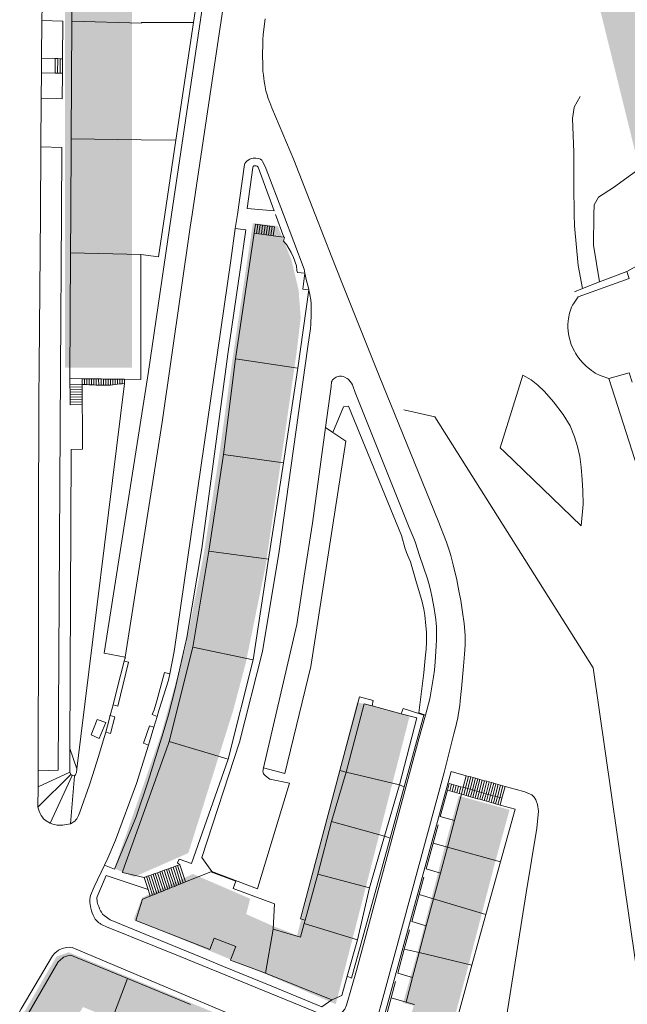
# Model space of a CAD drawing. Units: metres. Extents: x 7676 to 15487, y 389 to 4136.
# Drawn here: x 9991 to 10116, y 2058 to 2261 of the extents above; entities that cross this region are included whole.
import ezdxf

# ---------------------------------------------------------------- set-up
doc = ezdxf.new("R2010")
doc.units = ezdxf.units.M
doc.layers.add('MANCHA', color=251, linetype='Continuous')

msp = doc.modelspace()

# ---------------------------------------------------------------- hatches: boundary and pattern name
at = {"layer": 'MANCHA'}
for points in [[(10119.7, 2299.92), (10102.43, 2296.35), (10120.12, 2224.71), (10137.61, 2228.29)], [(10039.23, 2075.6), (10039.27, 2075.7), (10037.37, 2076.54), (10038.16, 2079.58), (10038.2, 2079.72), (10038.09, 2079.77), (10034.22, 2081.45), (10034.18, 2081.35), (10029.09, 2069.39), (10029.05, 2069.29), (10035.71, 2066.54), (10035.75, 2066.64)]]:
    msp.add_hatch(color=256, dxfattribs=at).paths.add_polyline_path(points)
h = msp.add_hatch(color=256, dxfattribs=at)
h.paths.add_polyline_path([(10013.75, 2286.14), (9999.88, 2286.14), (9999.88, 2261.42), (10013.75, 2261.42)])
h.paths.add_polyline_path([(10013.75, 2261.42), (9999.88, 2261.42), (9999.88, 2236.7), (10000.05, 2236.7), (10013.75, 2236.7), (10013.75, 2237.03)])
h.paths.add_polyline_path([(10013.75, 2236.7), (9999.88, 2236.7), (9999.88, 2212.45), (10000.05, 2212.45), (10013.75, 2212.45)])
h.paths.add_polyline_path([(10013.75, 2212.45), (9999.88, 2212.45), (9999.88, 2189.48), (10013.75, 2189.48)])
h = msp.add_hatch(color=256, dxfattribs=at)
h.paths.add_polyline_path([(10048.22, 2205.46), (10046.74, 2211.74), (10043.89, 2218.76), (10038.75, 2219.37), (10034.68, 2192.28), (10034.64, 2192), (10047.43, 2190.17), (10047.82, 2192.9), (10048.63, 2199.79)])
h.paths.add_polyline_path([(10047.43, 2190.17), (10034.64, 2192), (10031.84, 2171.72), (10031.8, 2171.48), (10044.35, 2169.44), (10044.45, 2169.42), (10045.11, 2173.94)])
h.paths.add_polyline_path([(10044.45, 2169.42), (10031.87, 2171.47), (10031.8, 2171.48), (10028.58, 2150.82), (10028.67, 2150.81), (10041.36, 2148.45)])
h.paths.add_polyline_path([(10041.32, 2148.2), (10041.36, 2148.45), (10041.28, 2148.46), (10028.57, 2150.83), (10024.84, 2131.8), (10037.3, 2128.93), (10037.37, 2128.91)])
h.paths.add_polyline_path([(10037.26, 2128.38), (10037.37, 2128.91), (10024.9, 2131.79), (10024.84, 2131.8), (10024.8, 2131.56), (10019.71, 2113.49), (10019.78, 2113.47), (10031.87, 2110.06), (10031.97, 2110.04), (10034.68, 2118.65)])
h.paths.add_polyline_path([(10031.97, 2110.04), (10019.7, 2113.49), (10010.11, 2085.97), (10014.17, 2084.24), (10025.41, 2089.17)])
h.paths.add_polyline_path([(10034.22, 2081.45), (10026.35, 2084.85), (10015.86, 2079.96), (10014.11, 2075.46), (10029.05, 2069.29), (10029.09, 2069.39)])
h.paths.add_polyline_path([(10039.27, 2075.7), (10037.37, 2076.54), (10038.2, 2079.72), (10038.09, 2079.77), (10034.22, 2081.45), (10034.18, 2081.35), (10029.05, 2069.29), (10035.71, 2066.54), (10035.75, 2066.64)], flags=17)
h.paths.add_polyline_path([(10042.64, 2074.2), (10039.27, 2075.7), (10037.37, 2076.54), (10038.2, 2079.72), (10038.09, 2079.77), (10034.22, 2081.45), (10034.18, 2081.35), (10029.05, 2069.29), (10035.71, 2066.54), (10040.07, 2064.74)])
h.paths.add_polyline_path([(10047.9, 2072.16), (10042.64, 2074.2), (10040.07, 2064.74), (10055.89, 2057.94), (10055.83, 2058.04)])
h.paths.add_polyline_path([(10059.08, 2070.37), (10058.98, 2070.4), (10048.18, 2073.28), (10047.9, 2072.16), (10047.95, 2072.06), (10055.89, 2057.94), (10056.43, 2060.03)])
h.paths.add_polyline_path([(10061.96, 2081.59), (10061.86, 2081.61), (10051.07, 2084.49), (10048.18, 2073.28), (10048.28, 2073.25), (10059.08, 2070.37)])
h.paths.add_polyline_path([(10064.67, 2092.15), (10064.57, 2092.18), (10053.78, 2095.05), (10051.07, 2084.49), (10051.17, 2084.47), (10061.96, 2081.59)])
h.paths.add_polyline_path([(10067.38, 2102.73), (10067.28, 2102.75), (10056.5, 2105.63), (10053.78, 2095.05), (10053.88, 2095.03), (10064.67, 2092.15)])
h.paths.add_polyline_path([(10071.18, 2117.56), (10060.29, 2120.36), (10056.5, 2105.63), (10056.6, 2105.6), (10067.38, 2102.73)])
h = msp.add_hatch(color=256, dxfattribs=at)
h.paths.add_polyline_path([(10079.92, 1999.84), (10080.42, 2001.63), (10069.28, 2004.7), (10066.42, 1994.29), (10066.05, 1992.96), (10077.19, 1989.9)])
h.paths.add_polyline_path([(10069.68, 2006.14), (10065.4, 2007.31), (10066.95, 2012.93), (10060.61, 2014.67), (10060.21, 2014.78), (10055.4, 1997.32), (10066.42, 1994.29), (10069.28, 2004.7)])
h.paths.add_polyline_path([(10073.81, 2022.61), (10073.41, 2022.72), (10063.57, 2025.43), (10063.17, 2025.54), (10060.21, 2014.78), (10060.61, 2014.67), (10066.95, 2012.93), (10070.85, 2011.85)])
h.paths.add_polyline_path([(10076.67, 2033.01), (10076.27, 2033.12), (10066.43, 2035.83), (10066.03, 2035.94), (10063.17, 2025.54), (10063.57, 2025.43), (10073.41, 2022.72), (10073.81, 2022.61)])
h.paths.add_polyline_path([(10079.61, 2043.67), (10079.21, 2043.78), (10069.37, 2046.49), (10068.97, 2046.6), (10066.03, 2035.94), (10066.43, 2035.83), (10076.27, 2033.12), (10076.67, 2033.01)])
h.paths.add_polyline_path([(10082.61, 2054.84), (10080.51, 2055.36), (10072, 2057.6), (10068.97, 2046.6), (10069.37, 2046.49), (10079.21, 2043.78), (10079.61, 2043.67)])
h.paths.add_polyline_path([(10083.16, 2065.36), (10072.68, 2068.25), (10069.81, 2058.22), (10072, 2057.6), (10080.51, 2055.36)])
h.paths.add_polyline_path([(10085.93, 2076.07), (10075.45, 2078.95), (10072.68, 2068.25), (10083.16, 2065.36), (10083.19, 2065.46)])
h.paths.add_polyline_path([(10088.79, 2087.11), (10078.3, 2090), (10075.45, 2078.95), (10085.93, 2076.07)])
h.paths.add_polyline_path([(10091.82, 2098.11), (10081.33, 2100.99), (10078.3, 2090), (10088.79, 2087.11)])
h = msp.add_hatch(color=256, dxfattribs=at)
h.paths.add_polyline_path([(10045.25, 2019.05), (10044.85, 2019.16), (10034.84, 2021.93), (10034.44, 2022.04), (10033.15, 2017.38), (10032.07, 2017.68), (10030.78, 2013.01), (10031.86, 2012.71), (10030.65, 2008.32), (10029.41, 2003.82), (10028.39, 2004.1), (10027.07, 1999.3), (10028.08, 1999.02), (10026.81, 1994.42), (10027.21, 1994.31), (10037.22, 1991.54), (10037.62, 1991.43), (10041.46, 2005.33)])
h.paths.add_polyline_path([(10038.46, 2052.54), (10038.63, 2052.94), (10025.86, 2058.23), (10025.7, 2057.83), (10022.46, 2050.02), (10022.3, 2049.62), (10026.35, 2047.94), (10025.76, 2046.51), (10030.37, 2044.6), (10030.96, 2046.03), (10035.06, 2044.33), (10035.22, 2044.73)])
h.paths.add_polyline_path([(10025.7, 2057.83), (10025.86, 2058.23), (10012.34, 2063.83), (10012.18, 2063.43), (10008.94, 2055.62), (10008.77, 2055.22), (10013.09, 2053.43), (10012.52, 2052.05), (10017.27, 2050.08), (10017.84, 2051.46), (10022.3, 2049.62), (10022.46, 2050.02)])
h.paths.add_polyline_path([(10012.18, 2063.43), (10012.34, 2063.83), (10000.65, 2068.67), (9998.14, 2067.78), (9991.66, 2056.6), (9992.06, 2056.37), (9999.78, 2051.89), (10000.18, 2051.65), (10003.63, 2057.35), (10008.77, 2055.22), (10008.94, 2055.62)])
h.paths.add_polyline_path([(10000.18, 2051.65), (9999.78, 2051.89), (9992.06, 2056.37), (9991.66, 2056.6), (9984.48, 2044.23), (9984.88, 2043.99), (9992.37, 2039.65), (9992.77, 2039.41), (9995.01, 2043.11), (9996.12, 2042.47), (9998.85, 2047.19), (9997.84, 2047.78)])

# ---------------------------------------------------------------- linework, layer by layer
at = {"lineweight": 5}
for p, q in [((10029.95, 2284.46), (10026.45, 2260.84)), ((9995.14, 2261.25), (9995.17, 2264.26)), ((10001.3, 2264.09), (10001.3, 2261.09)), ((9995.08, 2253.45), (9995.14, 2261.25)), ((9995.14, 2261.25), (9999.46, 2261.14)), ((9999.4, 2253.34), (9999.46, 2261.14)), ((10001.3, 2261.09), (10001.18, 2236.78)), ((10001.3, 2261.09), (10015.69, 2260.69)), ((10015.69, 2260.69), (10015.69, 2260.86)), ((10015.69, 2260.86), (10026.45, 2260.84)), ((10026.45, 2260.84), (10022.84, 2236.49)), ((9995.05, 2250.45), (9995.08, 2253.45)), ((9995.08, 2253.45), (9997.9, 2253.38)), ((9997.88, 2250.38), (9997.9, 2253.38)), ((9997.9, 2253.38), (9998.4, 2253.36)), ((9998.38, 2250.36), (9998.4, 2253.36)), ((9998.4, 2253.36), (9998.9, 2253.35)), ((9998.88, 2250.35), (9998.9, 2253.35)), ((9998.9, 2253.35), (9999.4, 2253.34)), ((9999.38, 2250.33), (9999.4, 2253.34)), ((9995.01, 2245.15), (9995.05, 2250.45)), ((9995.05, 2250.45), (9997.88, 2250.38)), ((9997.88, 2250.38), (9998.38, 2250.36)), ((9998.38, 2250.36), (9998.88, 2250.35)), ((9998.88, 2250.35), (9999.38, 2250.33)), ((9999.35, 2245.03), (9999.38, 2250.33)), ((9994.93, 2235.15), (9995.01, 2245.15)), ((9995.01, 2245.15), (9999.35, 2245.03)), ((10001.18, 2236.78), (10001.1, 2221.16)), ((10015.62, 2236.57), (10001.18, 2236.78)), ((10022.84, 2236.49), (10015.62, 2236.57)), ((10022.84, 2236.49), (10020.56, 2221.16)), ((9994.81, 2221.16), (9994.93, 2235.15)), ((9994.93, 2235.15), (9999.28, 2235.03)), ((9999.19, 2221.16), (9999.28, 2235.03)), ((10037.58, 2222.41), (10043.16, 2221.91)), ((10001.1, 2221.16), (10001.06, 2213.25)), ((10035.12, 2218.28), (10035.54, 2221.16)), ((10045.17, 2216.46), (10043.44, 2221.16)), ((10055.08, 2212.35), (10051.63, 2221.16)), ((10034.16, 2211.64), (10035.12, 2218.28)), ((10037.28, 2217.97), (10035.12, 2218.28)), ((10039.01, 2217.31), (10039.28, 2219.12)), ((10039.28, 2219.12), (10039.77, 2219.06)), ((10039.51, 2217.25), (10039.77, 2219.06)), ((10039.77, 2219.06), (10040.27, 2218.99)), ((10040, 2217.18), (10040.27, 2218.99)), ((10040.27, 2218.99), (10040.76, 2218.92)), ((10040.5, 2217.11), (10040.76, 2218.92)), ((10040.76, 2218.92), (10041.26, 2218.85)), ((10040.99, 2217.04), (10041.26, 2218.85)), ((10041.26, 2218.85), (10041.75, 2218.78)), ((10041.49, 2216.97), (10041.75, 2218.78)), ((10041.75, 2218.78), (10042.25, 2218.71)), ((10041.98, 2216.9), (10042.25, 2218.71)), ((10042.25, 2218.71), (10042.74, 2218.65)), ((10042.48, 2216.83), (10042.74, 2218.65)), ((10042.74, 2218.65), (10043.24, 2218.58)), ((10042.97, 2216.77), (10043.24, 2218.58)), ((10035.19, 2191.32), (10039.01, 2217.31)), ((10039.01, 2217.31), (10039.51, 2217.25)), ((10039.51, 2217.25), (10040, 2217.18)), ((10040, 2217.18), (10040.5, 2217.11)), ((10040.5, 2217.11), (10040.99, 2217.04)), ((10040.99, 2217.04), (10041.49, 2216.97)), ((10041.49, 2216.97), (10041.98, 2216.9)), ((10041.98, 2216.9), (10042.48, 2216.83)), ((10042.48, 2216.83), (10042.97, 2216.77)), ((10042.97, 2216.77), (10045.17, 2216.46)), ((10001.06, 2213.25), (10000.93, 2187.24)), ((10001.06, 2213.25), (10015.6, 2212.86)), ((10022.49, 2130.8), (10034.16, 2211.64)), ((10116.07, 2209.4), (10117.93, 2210.41)), ((10110.43, 2207.2), (10116.07, 2209.4)), ((10116.07, 2209.4), (10116.54, 2207.9)), ((10106.93, 2205.83), (10110.43, 2207.2)), ((10050.33, 2205.55), (10048.05, 2189.39)), ((10105.23, 2205.17), (10106.93, 2205.83)), ((10032.65, 2171.53), (10035.19, 2191.32)), ((10048.05, 2189.39), (10035.19, 2191.32)), ((10048.05, 2189.39), (10045.09, 2169.8)), ((10000.93, 2187.24), (10003.44, 2187.21)), ((10000.93, 2187.24), (10000.93, 2185.95)), ((10000.93, 2185.95), (10003.44, 2186.03)), ((10000.93, 2185.95), (10000.93, 2185.44)), ((10012.24, 2186.24), (10002.36, 2106.57)), ((10003.44, 2186.03), (10003.44, 2187.21)), ((10003.44, 2187.21), (10003.93, 2187.2)), ((10003.45, 2185.51), (10003.44, 2186.03)), ((10003.44, 2186.03), (10003.93, 2186.01)), ((10003.93, 2186.01), (10003.93, 2187.2)), ((10003.93, 2187.2), (10004.42, 2187.2)), ((10003.93, 2186.01), (10004.42, 2185.99)), ((10004.42, 2185.99), (10004.42, 2187.2)), ((10004.42, 2187.2), (10004.91, 2187.19)), ((10004.42, 2185.99), (10004.91, 2185.97)), ((10004.91, 2185.97), (10004.91, 2187.19)), ((10004.91, 2187.19), (10005.39, 2187.18)), ((10004.91, 2185.97), (10005.4, 2185.95)), ((10005.4, 2185.95), (10005.39, 2187.18)), ((10005.39, 2187.18), (10005.88, 2187.18)), ((10005.4, 2185.95), (10005.89, 2185.93)), ((10005.89, 2185.93), (10005.88, 2187.18)), ((10005.88, 2187.18), (10006.37, 2187.17)), ((10005.89, 2185.93), (10006.38, 2185.91)), ((10006.38, 2185.91), (10006.37, 2187.17)), ((10006.37, 2187.17), (10006.86, 2187.17)), ((10006.38, 2185.91), (10006.87, 2185.9)), ((10006.87, 2185.9), (10006.86, 2187.17)), ((10006.86, 2187.17), (10007.35, 2187.16)), ((10006.87, 2185.9), (10007.36, 2185.88)), ((10007.36, 2185.88), (10007.35, 2187.16)), ((10007.35, 2187.16), (10007.84, 2187.15)), ((10007.36, 2185.88), (10007.85, 2185.86)), ((10007.85, 2185.86), (10007.84, 2187.15)), ((10007.84, 2187.15), (10008.33, 2187.15)), ((10007.85, 2185.86), (10008.34, 2185.85)), ((10008.34, 2185.85), (10008.33, 2187.15)), ((10008.33, 2187.15), (10008.82, 2187.14)), ((10008.34, 2185.85), (10008.73, 2185.85)), ((10008.73, 2185.85), (10008.82, 2185.86)), ((10008.82, 2185.86), (10008.82, 2187.14)), ((10008.82, 2187.14), (10009.31, 2187.13)), ((10008.82, 2185.86), (10009.31, 2185.91)), ((10009.31, 2185.91), (10009.31, 2187.13)), ((10009.31, 2187.13), (10009.8, 2187.13)), ((10009.31, 2185.91), (10009.8, 2185.97)), ((10009.8, 2185.97), (10009.8, 2187.13)), ((10009.8, 2187.13), (10010.29, 2187.12)), ((10009.8, 2185.97), (10010.29, 2186.02)), ((10010.29, 2186.02), (10010.29, 2187.12)), ((10010.29, 2187.12), (10010.78, 2187.11)), ((10010.29, 2186.02), (10010.78, 2186.08)), ((10010.78, 2186.08), (10010.78, 2187.11)), ((10010.78, 2187.11), (10011.26, 2187.11)), ((10010.78, 2186.08), (10011.27, 2186.13)), ((10011.27, 2186.13), (10011.26, 2187.11)), ((10011.26, 2187.11), (10011.75, 2187.1)), ((10011.27, 2186.13), (10011.76, 2186.18)), ((10011.76, 2186.18), (10011.75, 2187.1)), ((10011.75, 2187.1), (10012.24, 2187.09)), ((10011.76, 2186.18), (10012.24, 2186.24)), ((10012.24, 2186.24), (10012.24, 2187.09)), ((10053.76, 2177.16), (10054.92, 2185.61)), ((10126.62, 2142.67), (10112.35, 2187.24)), ((10000.93, 2185.44), (10003.45, 2185.51)), ((10000.93, 2185.44), (10000.94, 2184.92)), ((10000.94, 2184.92), (10003.45, 2184.99)), ((10000.94, 2184.92), (10000.94, 2184.4)), ((10000.94, 2184.4), (10003.45, 2184.48)), ((10000.94, 2184.4), (10000.94, 2183.89)), ((10000.94, 2183.89), (10003.46, 2183.96)), ((10000.94, 2183.89), (10000.94, 2183.37)), ((10003.45, 2184.99), (10003.45, 2185.51)), ((10003.45, 2184.48), (10003.45, 2184.99)), ((10003.46, 2183.96), (10003.45, 2184.48)), ((10003.46, 2183.45), (10003.46, 2183.96)), ((9994.46, 2156.67), (9994.53, 2183.04)), ((10000.94, 2183.37), (10003.46, 2183.45)), ((10000.94, 2183.37), (10000.94, 2182.86)), ((10000.94, 2182.86), (10003.46, 2182.93)), ((10000.94, 2182.86), (10000.94, 2182.34)), ((10000.94, 2182.34), (10003.46, 2182.41)), ((10000.94, 2182.34), (10000.95, 2181.82)), ((10000.95, 2181.82), (10003.47, 2181.9)), ((10003.46, 2182.93), (10003.46, 2183.45)), ((10003.46, 2182.41), (10003.46, 2182.93)), ((10003.47, 2181.9), (10003.46, 2182.41)), ((10055.29, 2176.12), (10053.76, 2177.16)), ((10001.15, 2172.58), (10000.91, 2110.77)), ((10029.67, 2151.6), (10032.65, 2171.53)), ((10045.09, 2169.8), (10032.65, 2171.53)), ((10045.09, 2169.8), (10042.01, 2149.89)), ((9994.41, 2136.94), (9994.46, 2156.67)), ((10029.53, 2150.76), (10029.67, 2151.6)), ((10042.01, 2149.89), (10029.67, 2151.6)), ((10026.32, 2131.74), (10029.53, 2150.76)), ((10042.01, 2149.89), (10038.8, 2129.08)), ((9994.33, 2106.16), (9994.41, 2136.94)), ((10021.44, 2112.25), (10026.32, 2131.74)), ((10021.55, 2126.22), (10022.49, 2130.8)), ((10038.8, 2129.08), (10026.32, 2131.74)), ((10012.17, 2128.81), (10010.72, 2123.17)), ((10012.35, 2129.5), (10012.17, 2128.81)), ((10012.37, 2129.63), (10012.35, 2129.5)), ((10038.8, 2129.08), (10033.64, 2108.55)), ((10020.46, 2126.52), (10018.86, 2120.61)), ((10019.32, 2118.62), (10021.29, 2124.94)), ((10021.55, 2126.22), (10020.46, 2126.52)), ((10021.29, 2124.94), (10021.55, 2126.22)), ((10010.72, 2123.17), (10009.84, 2119.84)), ((10018.86, 2120.61), (10018.32, 2118.8)), ((10009.84, 2119.84), (10009.24, 2117.6)), ((10018.32, 2118.8), (10017.92, 2117.8)), ((10018.95, 2117.4), (10019.32, 2118.62)), ((10069.43, 2117.95), (10063.41, 2119.59)), ((10006.56, 2116.81), (10005.3, 2113.61)), ((10009.24, 2117.6), (10008.68, 2115.48)), ((10010.21, 2117.35), (10009.24, 2117.6)), ((10009.34, 2113.89), (10010.21, 2117.35)), ((10017.92, 2117.8), (10018.95, 2117.4)), ((10018.26, 2115.2), (10018.95, 2117.4)), ((10073.06, 2118.13), (10073.04, 2118)), ((10073.06, 2118.13), (10074.41, 2117.67)), ((10074.41, 2117.67), (10073.09, 2112.77)), ((10008.68, 2115.48), (10008.34, 2114.19)), ((10016.15, 2111.89), (10017.36, 2115.5)), ((10017.16, 2111.49), (10018.26, 2115.2)), ((10017.36, 2115.5), (10018.26, 2115.2)), ((10080.3, 2113.8), (10080.56, 2114.83)), ((10007.78, 2112.34), (10006.81, 2109.11)), ((10008.34, 2114.19), (10007.78, 2112.34)), ((10008.34, 2114.19), (10009.34, 2113.89)), ((10000.91, 2110.77), (10000.89, 2105.89)), ((10002.36, 2106.57), (10000.91, 2110.77)), ((10011.89, 2085.49), (10021.22, 2111.64)), ((10014.67, 2103.52), (10017.16, 2111.49)), ((10017.16, 2111.49), (10016.15, 2111.89)), ((10021.22, 2111.64), (10021.44, 2112.25)), ((10033.64, 2108.55), (10021.44, 2112.25)), ((10006.81, 2109.11), (10005.59, 2105.18)), ((10058.02, 2105.89), (10056.75, 2106.27)), ((10001.09, 2105.41), (9994.28, 2098.67)), ((9994.33, 2102.84), (9994.33, 2106.16)), ((10000.89, 2105.89), (9994.33, 2102.84)), ((10001.39, 2105.17), (9996.85, 2095.36)), ((10000.89, 2105.89), (10001.09, 2105.41)), ((10001.89, 2105.13), (10001.02, 2095.21)), ((10001.09, 2105.41), (10001.39, 2105.17)), ((10001.39, 2105.17), (10001.89, 2105.13)), ((10005.59, 2105.18), (10004.94, 2103.25)), ((10051.5, 2002.72), (10079.73, 2106.02)), ((10055.02, 2095.71), (10058.02, 2105.89)), ((10058.02, 2105.89), (10069.08, 2103.24)), ((10082.87, 2105.16), (10079.73, 2106.02)), ((10082.87, 2105.16), (10082.24, 2102.76)), ((10083.34, 2105.03), (10082.71, 2102.62)), ((10083.34, 2105.03), (10082.87, 2105.16)), ((10083.81, 2104.91), (10083.18, 2102.49)), ((10083.81, 2104.91), (10083.34, 2105.03)), ((10084.28, 2104.78), (10083.65, 2102.36)), ((10084.28, 2104.78), (10083.81, 2104.91)), ((10084.76, 2104.65), (10084.13, 2102.23)), ((10084.76, 2104.65), (10084.28, 2104.78)), ((10085.23, 2104.52), (10084.6, 2102.09)), ((10085.23, 2104.52), (10084.76, 2104.65)), ((10085.7, 2104.39), (10085.07, 2101.96)), ((10085.7, 2104.39), (10085.23, 2104.52)), ((10086.17, 2104.26), (10085.54, 2101.83)), ((10086.17, 2104.26), (10085.7, 2104.39)), ((10086.65, 2104.13), (10086.17, 2104.26)), ((9994.28, 2098.67), (9994.33, 2102.84)), ((10004.94, 2103.25), (10002.96, 2097.61)), ((10010.32, 2091.83), (10014.67, 2103.52)), ((10069.08, 2103.24), (10065.97, 2092.69)), ((10070.02, 2102.87), (10067.11, 2092.26)), ((10069.08, 2103.24), (10070.02, 2102.87)), ((10078.97, 2102.16), (10077.49, 2096.7)), ((10079.35, 2103.57), (10078.97, 2102.16)), ((10079.47, 2102.02), (10078.97, 2102.16)), ((10079.83, 2103.43), (10079.35, 2103.57)), ((10079.83, 2103.43), (10079.47, 2102.02)), ((10080.32, 2103.3), (10079.83, 2103.43)), ((10080.32, 2103.3), (10079.95, 2101.88)), ((10080.8, 2103.16), (10080.32, 2103.3)), ((10080.8, 2103.16), (10080.43, 2101.75)), ((10081.28, 2103.03), (10080.8, 2103.16)), ((10081.28, 2103.03), (10080.91, 2101.61)), ((10081.76, 2102.89), (10081.28, 2103.03)), ((10081.76, 2102.89), (10081.39, 2101.48)), ((10082.24, 2102.76), (10081.76, 2102.89)), ((10082.24, 2102.76), (10081.87, 2101.34)), ((10082.71, 2102.62), (10082.24, 2102.76)), ((10082.71, 2102.62), (10082.34, 2101.21)), ((10083.18, 2102.49), (10082.71, 2102.62)), ((10083.18, 2102.49), (10082.82, 2101.08)), ((10083.65, 2102.36), (10083.18, 2102.49)), ((10083.65, 2102.36), (10083.29, 2100.95)), ((10084.13, 2102.23), (10083.65, 2102.36)), ((10084.13, 2102.23), (10083.76, 2100.81)), ((10084.6, 2102.09), (10084.13, 2102.23)), ((10086.65, 2104.13), (10086.01, 2101.69)), ((10087.12, 2104), (10086.48, 2101.56)), ((10087.12, 2104), (10086.65, 2104.13)), ((10087.59, 2103.87), (10086.96, 2101.43)), ((10087.59, 2103.87), (10087.12, 2104)), ((10088.06, 2103.74), (10087.43, 2101.3)), ((10088.06, 2103.74), (10087.59, 2103.87)), ((10088.54, 2103.61), (10087.9, 2101.16)), ((10088.54, 2103.61), (10088.06, 2103.74)), ((10089.01, 2103.48), (10088.37, 2101.03)), ((10089.01, 2103.48), (10088.54, 2103.61)), ((10089.48, 2103.35), (10088.84, 2100.9)), ((10089.48, 2103.35), (10089.01, 2103.48)), ((10089.96, 2103.22), (10089.32, 2100.76)), ((10089.96, 2103.22), (10089.48, 2103.35)), ((10090.43, 2103.09), (10089.79, 2100.63)), ((10090.43, 2103.09), (10089.96, 2103.22)), ((10090.9, 2102.96), (10090.26, 2100.5)), ((10090.9, 2102.96), (10090.43, 2103.09)), ((10092.96, 2102.4), (10090.9, 2102.96)), ((10079.95, 2101.88), (10079.47, 2102.02)), ((10080.43, 2101.75), (10079.95, 2101.88)), ((10080.91, 2101.61), (10080.43, 2101.75)), ((10081.87, 2101.34), (10080.44, 2095.87)), ((10081.39, 2101.48), (10080.91, 2101.61)), ((10081.87, 2101.34), (10081.39, 2101.48)), ((10082.34, 2101.21), (10081.87, 2101.34)), ((10082.82, 2101.08), (10082.34, 2101.21)), ((10083.29, 2100.95), (10082.82, 2101.08)), ((10083.76, 2100.81), (10083.29, 2100.95)), ((10084.23, 2100.68), (10083.76, 2100.81)), ((10084.6, 2102.09), (10084.23, 2100.68)), ((10084.7, 2100.55), (10084.23, 2100.68)), ((10085.07, 2101.96), (10084.6, 2102.09)), ((10085.07, 2101.96), (10084.7, 2100.55)), ((10085.17, 2100.41), (10084.7, 2100.55)), ((10085.54, 2101.83), (10085.07, 2101.96)), ((10085.54, 2101.83), (10085.17, 2100.41)), ((10085.65, 2100.28), (10085.17, 2100.41)), ((10086.01, 2101.69), (10085.54, 2101.83)), ((10086.01, 2101.69), (10085.65, 2100.28)), ((10086.12, 2100.15), (10085.65, 2100.28)), ((10086.48, 2101.56), (10086.01, 2101.69)), ((10086.48, 2101.56), (10086.12, 2100.15)), ((10086.59, 2100.02), (10086.12, 2100.15)), ((10086.96, 2101.43), (10086.48, 2101.56)), ((10086.96, 2101.43), (10086.59, 2100.02)), ((10087.43, 2101.3), (10086.96, 2101.43)), ((10087.43, 2101.3), (10087.06, 2099.88)), ((10087.9, 2101.16), (10087.43, 2101.3)), ((10087.9, 2101.16), (10087.53, 2099.75)), ((10088.37, 2101.03), (10087.9, 2101.16)), ((10088.37, 2101.03), (10088, 2099.62)), ((10088.84, 2100.9), (10088.37, 2101.03)), ((10088.84, 2100.9), (10088.48, 2099.48)), ((10089.32, 2100.76), (10088.84, 2100.9)), ((10089.32, 2100.76), (10088.95, 2099.35)), ((10089.79, 2100.63), (10089.32, 2100.76)), ((10089.79, 2100.63), (10089.42, 2099.22)), ((10090.26, 2100.5), (10089.79, 2100.63)), ((10090.26, 2100.5), (10089.89, 2099.09)), ((10087.06, 2099.88), (10086.59, 2100.02)), ((10087.53, 2099.75), (10087.06, 2099.88)), ((10088, 2099.62), (10087.53, 2099.75)), ((10088.48, 2099.48), (10088, 2099.62)), ((10088.95, 2099.35), (10088.48, 2099.48)), ((10089.42, 2099.22), (10088.95, 2099.35)), ((10089.89, 2099.09), (10089.42, 2099.22)), ((10002.34, 2096.25), (10002.17, 2096.01)), ((10002.67, 2096.92), (10002.34, 2096.25)), ((10002.96, 2097.61), (10002.67, 2096.92)), ((10080.44, 2095.87), (10077.49, 2096.7)), ((10001.92, 2095.78), (10001.02, 2095.21)), ((10002.17, 2096.01), (10001.92, 2095.78)), ((10055.02, 2095.71), (10052.2, 2084.82)), ((10065.97, 2092.69), (10055.02, 2095.71)), ((10077.03, 2094.99), (10076, 2091.23)), ((10080.44, 2095.87), (10079.02, 2090.39)), ((10062.89, 2082.01), (10065.97, 2092.69)), ((10065.97, 2092.69), (10067.11, 2092.26)), ((10008.78, 2088.15), (10010.32, 2091.83)), ((10076, 2091.23), (10074.56, 2085.89)), ((10076, 2091.23), (10079.02, 2090.39)), ((10077.56, 2085.05), (10079.02, 2090.39)), ((10079.02, 2090.39), (10089.98, 2087.35)), ((10008.09, 2086.69), (10008.78, 2088.15)), ((10010.16, 2085.85), (10008.09, 2086.69)), ((10021.34, 2085.94), (10020.88, 2085.77)), ((10021.8, 2086.1), (10021.34, 2085.94)), ((10021.34, 2085.94), (10022.52, 2082.28)), ((10022.27, 2086.26), (10021.8, 2086.1)), ((10021.8, 2086.1), (10022.97, 2082.47)), ((10022.73, 2086.43), (10022.27, 2086.26)), ((10022.27, 2086.26), (10023.43, 2082.65)), ((10023.19, 2086.59), (10022.73, 2086.43)), ((10022.73, 2086.43), (10023.88, 2082.83)), ((10023.65, 2086.76), (10023.19, 2086.59)), ((10023.19, 2086.59), (10024.34, 2083.02)), ((10023.65, 2086.76), (10024.79, 2083.2)), ((10077.56, 2085.05), (10074.56, 2085.89)), ((10089.98, 2087.35), (10086.94, 2076.49)), ((10017.08, 2081.63), (10008.42, 2084.53)), ((10016.74, 2084.3), (10016.28, 2084.14)), ((10017.08, 2081.63), (10016.28, 2084.14)), ((10017.2, 2084.46), (10016.74, 2084.3)), ((10016.74, 2084.3), (10017.98, 2080.45)), ((10017.66, 2084.63), (10017.2, 2084.46)), ((10017.2, 2084.46), (10018.43, 2080.63)), ((10018.12, 2084.79), (10017.66, 2084.63)), ((10017.66, 2084.63), (10018.89, 2080.81)), ((10018.58, 2084.95), (10018.12, 2084.79)), ((10018.12, 2084.79), (10019.34, 2081)), ((10019.04, 2085.12), (10018.58, 2084.95)), ((10018.58, 2084.95), (10019.79, 2081.18)), ((10019.5, 2085.28), (10019.04, 2085.12)), ((10019.04, 2085.12), (10020.25, 2081.36)), ((10019.96, 2085.45), (10019.5, 2085.28)), ((10019.5, 2085.28), (10020.7, 2081.55)), ((10020.42, 2085.61), (10019.96, 2085.45)), ((10019.96, 2085.45), (10021.16, 2081.73)), ((10020.88, 2085.77), (10020.42, 2085.61)), ((10020.42, 2085.61), (10021.61, 2081.92)), ((10020.88, 2085.77), (10022.07, 2082.1)), ((10049.56, 2075.29), (10052.2, 2084.82)), ((10052.2, 2084.82), (10062.89, 2082.01)), ((10074.09, 2084.19), (10073.12, 2080.6)), ((10076.1, 2079.72), (10077.56, 2085.05)), ((10021.61, 2081.92), (10021.16, 2081.73)), ((10022.07, 2082.1), (10021.61, 2081.92)), ((10022.52, 2082.28), (10022.07, 2082.1)), ((10022.97, 2082.47), (10022.52, 2082.28)), ((10023.43, 2082.65), (10022.97, 2082.47)), ((10023.88, 2082.83), (10023.43, 2082.65)), ((10024.34, 2083.02), (10023.88, 2082.83)), ((10024.79, 2083.2), (10024.34, 2083.02)), ((10034.65, 2081.82), (10038.92, 2080.23)), ((10062.89, 2082.01), (10060.37, 2071.23)), ((10017.52, 2080.26), (10015.96, 2079.63)), ((10017.52, 2080.26), (10017.08, 2081.63)), ((10017.98, 2080.45), (10017.52, 2080.26)), ((10018.43, 2080.63), (10017.98, 2080.45)), ((10018.89, 2080.81), (10018.43, 2080.63)), ((10019.34, 2081), (10018.89, 2080.81)), ((10019.79, 2081.18), (10019.34, 2081)), ((10020.25, 2081.36), (10019.79, 2081.18)), ((10020.7, 2081.55), (10020.25, 2081.36)), ((10021.16, 2081.73), (10020.7, 2081.55)), ((10073.12, 2080.6), (10071.6, 2075)), ((10076.1, 2079.72), (10073.12, 2080.6)), ((10015.96, 2079.63), (10014.54, 2075.23)), ((10076.1, 2079.72), (10074.61, 2074.16)), ((10086.94, 2076.49), (10076.1, 2079.72)), ((10084.01, 2066.02), (10086.94, 2076.49)), ((10049.37, 2074.6), (10049.56, 2075.29)), ((10060.37, 2071.23), (10049.37, 2074.6)), ((10074.61, 2074.16), (10071.6, 2075)), ((10074.61, 2074.16), (10073.12, 2068.59)), ((10016.59, 2072.35), (10028.38, 2067.51)), ((10042.95, 2073.46), (10041.33, 2064.33)), ((10071.14, 2073.29), (10070.06, 2069.32)), ((10058.26, 2063.71), (10060.37, 2071.23)), ((10002.09, 2067.65), (10004.28, 2066.75)), ((10070.06, 2069.32), (10068.71, 2064.34)), ((10070.06, 2069.32), (10073.12, 2068.59)), ((10071.77, 2063.48), (10073.12, 2068.59)), ((10073.12, 2068.59), (10084.01, 2066.02)), ((10004.28, 2066.75), (10012.86, 2063.22)), ((10028.38, 2067.51), (10032.65, 2065.76)), ((10032.65, 2065.76), (10042.67, 2061.65)), ((10084.01, 2066.02), (10081.13, 2055.39)), ((10041.33, 2064.33), (10055.07, 2058.83)), ((10071.77, 2063.48), (10068.71, 2064.34)), ((10070.42, 2058.37), (10071.77, 2063.48)), ((10012.86, 2063.22), (10009.49, 2054.48)), ((10012.86, 2063.22), (10025.85, 2057.85)), ((10068.25, 2062.63), (10067.33, 2059.24)), ((10062.74, 2048.69), (10066.05, 2060.69)), ((10067.33, 2059.24), (10065.8, 2053.63)), ((10070.42, 2058.37), (10067.33, 2059.24)), ((10072.15, 2057.89), (10070.42, 2058.37))]:
    msp.add_line(p, q, dxfattribs=at)
for points in [[(10021.95, 2221.16), (10028.39, 2264.59), (10032.56, 2263.51)], [(10032.56, 2263.51), (10031.44, 2256.2), (10026.19, 2221.16)], [(10051.63, 2221.16), (10047.23, 2232.42), (10042.65, 2243.21), (10042.25, 2244.32), (10041.94, 2245.12), (10041.71, 2245.88), (10041.46, 2246.74), (10041.2, 2247.94), (10041.09, 2248.65), (10041, 2249.34), (10040.93, 2249.98), (10040.84, 2250.8), (10040.78, 2252.04), (10040.75, 2254.16), (10040.78, 2256.4), (10040.81, 2257.26), (10040.91, 2258.35), (10041.32, 2261.57)], [(10106.44, 2245.53), (10105.21, 2243.35), (10105.17, 2243.28), (10104.84, 2240.96), (10105.12, 2234.01), (10105.13, 2227.07), (10105.21, 2221.16)], [(10109.27, 2221.16), (10109.31, 2223.18), (10110.21, 2224.74), (10113.31, 2226.7), (10120.31, 2231.8), (10126.67, 2234.84), (10134.19, 2237.68), (10142.14, 2240.45), (10145.28, 2241.34)], [(10035.54, 2221.16), (10036.96, 2231.02), (10037.03, 2231.51), (10037.11, 2231.7), (10037.28, 2231.95), (10037.51, 2232.19), (10037.76, 2232.38), (10038.09, 2232.57), (10038.43, 2232.69), (10038.83, 2232.76), (10039.37, 2232.78), (10039.91, 2232.72), (10040.32, 2232.59), (10040.57, 2232.4), (10040.77, 2232.13), (10041.31, 2231.08), (10045.06, 2221.16)], [(10043.16, 2221.91), (10039.82, 2230.96), (10039.63, 2231.13), (10039.44, 2231.21), (10039.17, 2231.23), (10038.96, 2231.2), (10038.83, 2231.08), (10038.72, 2230.87), (10037.58, 2222.41)], [(9994.33, 2106.16), (9998.51, 2106.34), (9998.98, 2188.75), (9999.19, 2221.16)], [(9994.53, 2183.04), (9994.55, 2189.79), (9994.81, 2221.16)], [(10012.37, 2129.63), (10007.97, 2130.47), (10017.14, 2188.7), (10021.95, 2221.16)], [(10026.19, 2221.16), (10025.8, 2218.52), (10020, 2178.23), (10012.37, 2129.63)], [(10020.56, 2221.16), (10019.26, 2212.4), (10015.6, 2212.86)], [(10045.06, 2221.16), (10049.34, 2209.84), (10049.52, 2209)], [(10105.21, 2221.16), (10105.24, 2218.83), (10106.02, 2210.62), (10106.93, 2205.83)], [(10110.43, 2207.2), (10109.15, 2214.8), (10109.27, 2221.16)], [(10010.16, 2085.85), (10014.6, 2096.63), (10017.12, 2104), (10020.22, 2113.99), (10021.3, 2117.74), (10022.66, 2123.1), (10025.09, 2133.73), (10028.22, 2152.09), (10033.6, 2192.3), (10036.11, 2209.74), (10037.28, 2217.97)], [(10045.17, 2216.46), (10045.31, 2216.44), (10045.1, 2215.61), (10045.72, 2214.92), (10046.2, 2214.14), (10046.67, 2213.32), (10047.14, 2212.24), (10047.74, 2210.51), (10047.87, 2209.6), (10047.96, 2209.18), (10049.52, 2209)], [(10012.24, 2187.09), (10015.56, 2187.05), (10015.6, 2212.86)], [(10080.83, 2115.96), (10081.1, 2117.13), (10081.18, 2117.59), (10081.27, 2118.12), (10081.51, 2119.69), (10081.61, 2120.61), (10081.9, 2123.2), (10082.32, 2127.81), (10082.51, 2130.3), (10082.62, 2132.12), (10082.63, 2132.75), (10082.63, 2133.5), (10082.61, 2134.16), (10082.57, 2135), (10082.41, 2136.64), (10082.11, 2138.96), (10081.73, 2141.35), (10081.36, 2143.37), (10080.89, 2145.62), (10080.18, 2148.73), (10079.68, 2150.69), (10079.41, 2151.6), (10079.15, 2152.41), (10078.79, 2153.42), (10077.08, 2157.87), (10064.88, 2187.78), (10057, 2207.44), (10055.08, 2212.35)], [(10049.52, 2209), (10049.06, 2205.74), (10050.33, 2205.55)], [(10049.52, 2209), (10049.85, 2207.46), (10050.29, 2205.72), (10050.33, 2205.55)], [(10116.54, 2207.9), (10106.02, 2204.14), (10105.01, 2202.71), (10104.83, 2202.4), (10104.64, 2201.98), (10104.43, 2201.41), (10104.24, 2200.76), (10104, 2199.66), (10103.92, 2199.07), (10103.87, 2198.43), (10103.87, 2197.71), (10103.92, 2197.1), (10104, 2196.5), (10104.14, 2195.79), (10104.34, 2195.02), (10104.58, 2194.29), (10104.83, 2193.69), (10105.23, 2192.87), (10105.46, 2192.48), (10105.81, 2191.92), (10106.12, 2191.48), (10106.4, 2191.13), (10106.95, 2190.5), (10107.24, 2190.21), (10107.66, 2189.83), (10108.75, 2188.94), (10109.19, 2188.62), (10109.54, 2188.39), (10109.93, 2188.17), (10110.28, 2187.99), (10110.76, 2187.8), (10112.35, 2187.24)], [(10050.33, 2205.55), (10050.52, 2204.65), (10050.71, 2203.49), (10050.78, 2202.78), (10050.81, 2202.26), (10050.82, 2201.37), (10050.81, 2200.57), (10050.75, 2198.44), (10050.69, 2197.57), (10050.1, 2193.87), (10044.21, 2151.57), (10040.74, 2130.86), (10035.99, 2112.09), (10028.2, 2088.25), (10030.25, 2085.37), (10039.71, 2081.76), (10040, 2082.73)], [(10054.92, 2185.61), (10055.04, 2186.59), (10055.12, 2186.78), (10055.23, 2186.95), (10055.4, 2187.11), (10055.56, 2187.24), (10055.78, 2187.41), (10055.98, 2187.53), (10056.14, 2187.61), (10056.37, 2187.69), (10056.68, 2187.75), (10056.87, 2187.75), (10057.08, 2187.73), (10057.44, 2187.65), (10057.78, 2187.51), (10058.24, 2187.26), (10058.43, 2187.13), (10058.57, 2187), (10058.88, 2186.66), (10059.14, 2186.3), (10059.33, 2185.96), (10059.42, 2185.75), (10059.9, 2184.35), (10071.05, 2156.46), (10072.12, 2154.04), (10072.4, 2153.29), (10073.22, 2150.68), (10074.87, 2145.86), (10075.16, 2144.91), (10075.36, 2144.11), (10075.56, 2143.23), (10075.76, 2142.24), (10076.21, 2139.74), (10076.43, 2138.37), (10076.56, 2137.45), (10076.64, 2136.63), (10076.69, 2135.97), (10076.73, 2134.97), (10076.73, 2133.33), (10076.67, 2131.93), (10076.46, 2128.72), (10076.31, 2126.99), (10076.13, 2125.57), (10075.32, 2121.04), (10074.41, 2117.67)], [(10089.9, 2172.95), (10094.57, 2187.92), (10096.3, 2186.97), (10097.65, 2185.85), (10099.05, 2184.56), (10100.91, 2182.41), (10102.92, 2179.79), (10104.35, 2177.46), (10105.22, 2175.22), (10105.85, 2173.23), (10106.32, 2171.11), (10106.64, 2168.94), (10106.86, 2166.32), (10106.97, 2164.04), (10107.01, 2161.26), (10106.63, 2156.82)], [(10112.35, 2187.24), (10116.57, 2188.41), (10117.18, 2186.52)], [(10001.15, 2172.58), (10003.52, 2172.65), (10003.49, 2177.99), (10003.47, 2181.9)], [(10055.29, 2176.12), (10057.48, 2181.43), (10058.55, 2181.56), (10069.51, 2154.78), (10070.25, 2152.06), (10070.35, 2151.72), (10070.52, 2151.31), (10071.09, 2150.01), (10071.33, 2149.37), (10072.61, 2145.01), (10073.69, 2141.4), (10073.92, 2140.49), (10074.09, 2139.61), (10074.28, 2138.32), (10074.52, 2136.12), (10074.62, 2134.8), (10074.65, 2133.7), (10074.64, 2132.79), (10074.55, 2131.32), (10074.39, 2129.42), (10074.07, 2126.4), (10073.06, 2118.13)], [(10069.93, 2180.79), (10076.34, 2179.33), (10109.09, 2127.48), (10117.84, 2066.71)], [(10040.98, 2106.79), (10045.37, 2105.61), (10050.72, 2127.74), (10057.94, 2174.33), (10055.29, 2176.12)], [(10049.52, 2147.28), (10051.05, 2157.36), (10053.76, 2177.16)], [(10089.9, 2172.95), (10090.75, 2172.13), (10106.63, 2156.82)], [(10040.98, 2106.79), (10047.86, 2136.39), (10049.52, 2147.28)], [(10012.51, 2126.36), (10013.05, 2128.62), (10012.17, 2128.81)], [(10012.51, 2126.36), (10010.85, 2119.5), (10009.84, 2119.84)], [(10056.75, 2106.27), (10060.78, 2121.47), (10063.63, 2120.68), (10063.41, 2119.59)], [(10063.41, 2119.59), (10061.76, 2120.04), (10058.02, 2105.89)], [(10069.43, 2117.95), (10069.82, 2119.05), (10073.04, 2118)], [(10006.56, 2116.81), (10008.32, 2116.19), (10006.97, 2112.85), (10005.3, 2113.61)], [(10069.08, 2103.24), (10072.63, 2117.09), (10069.43, 2117.95)], [(10073.04, 2118), (10074.07, 2117.67), (10070.02, 2102.87)], [(10080.56, 2114.83), (10080.76, 2115.62), (10080.83, 2115.96)], [(10073.09, 2112.77), (10060.18, 2064.87), (10058.12, 2057.77), (10057.77, 2056.89), (10057.24, 2056.3), (10056.54, 2055.78), (10055.9, 2055.54), (10055.14, 2055.4), (10054.47, 2055.43), (10053.99, 2055.52), (10053.23, 2055.73), (10023.69, 2067.76)], [(10066.05, 2060.69), (10078.28, 2105.81), (10080.3, 2113.8)], [(10033.64, 2108.55), (10026.05, 2087.02), (10023.51, 2087.91), (10023.17, 2087.13), (10023.65, 2086.76)], [(10001.89, 2105.13), (10001.99, 2105.24), (10002.06, 2105.33), (10002.17, 2105.53), (10002.22, 2105.66), (10002.26, 2105.83), (10002.36, 2106.57)], [(10040, 2082.73), (10046.3, 2103.6), (10042.25, 2104.47), (10041.39, 2105.12), (10041.09, 2105.41), (10040.98, 2105.54), (10040.89, 2105.7), (10040.85, 2105.86), (10040.84, 2106.01), (10040.98, 2106.79)], [(10049.56, 2075.29), (10048.61, 2075.55), (10056.75, 2106.27)], [(10127.1, 1970.16), (10120.97, 1976.63), (10116.47, 1982.51), (10112.17, 1990.72), (10109.48, 1995.72), (10105.9, 1999.28), (10101.16, 2003.82), (10096.23, 2008.71), (10093.37, 2013.41), (10090.8, 2019.07), (10089.68, 2024.21), (10089.36, 2030.65), (10090.19, 2042.26), (10091.21, 2055.31), (10095.26, 2080.95), (10097.48, 2094.3), (10097.79, 2097.82), (10097.63, 2099.18), (10097.27, 2100.16), (10096.92, 2100.74), (10096.4, 2101.22), (10094.95, 2101.86), (10092.96, 2102.4)], [(9996.85, 2095.36), (9996.04, 2095.83), (9995.72, 2096.07), (9995.49, 2096.27), (9995.22, 2096.57), (9994.96, 2096.96), (9994.77, 2097.32), (9994.55, 2097.83), (9994.41, 2098.27), (9994.28, 2098.67)], [(10089.98, 2087.35), (10092.97, 2098.22), (10089.89, 2099.09)], [(10001.02, 2095.21), (9999.79, 2095.01), (9999.46, 2094.96), (9999.09, 2094.93), (9998.67, 2094.92), (9998.23, 2094.97), (9997.74, 2095.06), (9997.36, 2095.17), (9996.85, 2095.36)], [(10067.11, 2092.26), (10059.17, 2063.32), (10058.26, 2063.71)], [(10023.69, 2067.76), (10008.48, 2073.96), (10007.56, 2074.36), (10007.32, 2074.48), (10007.15, 2074.59), (10006.91, 2074.76), (10006.64, 2075.01), (10006.36, 2075.32), (10006.17, 2075.54), (10006, 2075.81), (10005.73, 2076.34), (10005.54, 2076.82), (10005.4, 2077.24), (10005.25, 2077.77), (10005.16, 2078.18), (10005.1, 2078.5), (10005.05, 2079.03), (10005.04, 2079.38), (10005.05, 2079.65), (10005.12, 2080.09), (10005.2, 2080.39), (10005.97, 2082.21), (10008.09, 2086.69)], [(10008.42, 2084.53), (10006.46, 2080.02), (10006.59, 2079.1), (10006.72, 2078.55), (10006.89, 2078.1), (10007.07, 2077.66), (10007.26, 2077.26), (10007.42, 2076.95), (10007.68, 2076.57), (10007.97, 2076.26), (10009.25, 2075.36), (10016.59, 2072.35)], [(10016.28, 2084.14), (10011.77, 2085.17), (10011.89, 2085.49)], [(10034.65, 2081.82), (10035.2, 2083.37), (10030.05, 2085.32), (10024.79, 2083.2)], [(10038.92, 2080.23), (10043.2, 2078.71), (10042.95, 2073.46)], [(10014.54, 2075.23), (10029.87, 2069.22), (10030.73, 2071.56), (10035.24, 2069.85)], [(10049.37, 2074.6), (10048.6, 2071.77), (10042.95, 2073.46)], [(10001.42, 2069.63), (10000.89, 2069.72), (10000.25, 2069.68), (9999.33, 2069.45), (9998.55, 2069.08), (9997.81, 2068.48), (9997.33, 2067.93), (9990.87, 2056.99), (9982.54, 2042.25)], [(10001.42, 2069.63), (10051.24, 2048.66)], [(10035.24, 2069.85), (10034.2, 2067.23), (10034.11, 2067.01), (10041.33, 2064.33)], [(9992.37, 2056.09), (9998.46, 2066.66), (9998.83, 2066.99), (9999.63, 2067.63), (10000.4, 2067.93), (10001.12, 2068.05), (10002.09, 2067.65)], [(10055.07, 2058.83), (10057.14, 2059.72), (10058.26, 2063.71)], [(10042.67, 2061.65), (10053.01, 2057.4), (10055.07, 2058.83)]]:
    msp.add_lwpolyline(points, dxfattribs=at)
for p in [(10012.35, 2129.5), (10009.24, 2117.6)]:
    msp.add_point(p, dxfattribs=at)

doc.saveas('drawing.dxf')
